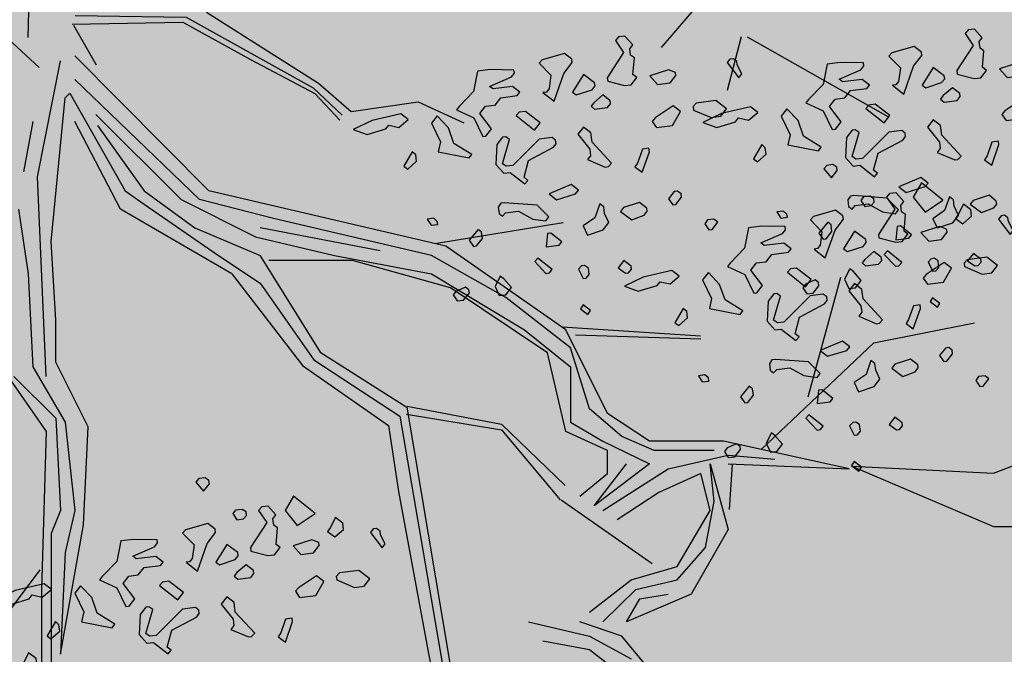
# Model space of a CAD drawing. Units: millimetres. Extents: x 1449 to 1957, y -664 to 1669.
# Drawn here: x 1497 to 1500, y -456 to -453 of the extents above; entities that cross this region are included whole.
import ezdxf

# ---------------------------------------------------------------- set-up
doc = ezdxf.new("R2010")
doc.units = ezdxf.units.MM
doc.layers.add('Alberi', color=96, linetype='Continuous')
doc.layers.add('scale in prospetto', color=108, linetype='Continuous', lineweight=13)

msp = doc.modelspace()

# ---------------------------------------------------------------- hatches: boundary and pattern name
h = msp.add_hatch()
h.set_pattern_fill('AR-SAND', color=112, scale=0.02, style=0)
h.paths.add_polyline_path([(1627.411, -605.2647, 0.395395), (1645.021, -584.9487), (1645.021, -545.7872), (1630.7006, -545.7872, -0.203851), (1592.9313, -581.4411), (1592.9313, -605.2647)])
h.paths.add_polyline_path([(1509.1144, -545.7872), (1494.794, -545.7872), (1494.794, -584.9487, 0.395395), (1512.404, -605.2647), (1547.3487, -605.2647), (1547.3487, -581.6112, -0.205795)])
h.paths.add_polyline_path([(1532.8483, -589.7275), (1532.9533, -589.7546), (1533.1831, -589.2701), (1532.9764, -589.2996)], flags=16)
h.paths.add_polyline_path([(1526.9746, -592.9529), (1527.203, -592.9741), (1527.0593, -592.81)], flags=16)
h.paths.add_polyline_path([(1529.0484, -589.3184), (1529.3118, -589.447), (1529.2222, -589.8649), (1529.2222, -590.4477), (1529.6578, -590.4477), (1529.6031, -590.8787), (1528.3688, -590.6376), (1528.1807, -591.394), (1527.6848, -590.7805), (1527.403, -590.7092), (1527.403, -590.9231), (1527.8386, -591.576), (1527.8386, -591.4224), (1527.3005, -591.4224), (1527.3005, -592.3258), (1526.9354, -591.4224), (1527.403, -591.4224), (1527.403, -590.4318), (1527.4454, -590.4843), (1528.461, -590.2668), (1528.5048, -590.0911), (1528.1717, -589.782), (1528.1717, -589.9511)], flags=16)
h.paths.add_polyline_path([(1526.1035, -595.3065), (1526.4265, -595.4476), (1526.1547, -595.1639)], flags=16)
h.paths.add_polyline_path([(1529.5264, -593.4691), (1529.8082, -593.7306), (1529.8082, -593.3027)], flags=16)
h.paths.add_polyline_path([(1532.9182, -602.5725), (1532.9088, -602.3758), (1532.818, -602.5922)], flags=16)
h.paths.add_polyline_path([(1531.0817, -602.9153), (1531.376, -602.4227), (1530.7698, -602.749)], flags=16)
h.paths.add_polyline_path([(1525.7195, -598.0462), (1525.7035, -598.0188), (1525.7038, -598.0683)], flags=16)
h.paths.add_polyline_path([(1527.6103, -596.0866), (1527.8769, -596.2831), (1528.3364, -596.2065), (1528.1293, -595.959), (1527.5891, -597.0558), (1527.9476, -597.0185), (1527.8857, -597.2699), (1528.4011, -597.4008), (1528.8307, -597.3291), (1528.815, -597.2353), (1528.4438, -597.4117), (1527.2014, -597.096), (1527.5646, -597.0583), (1527.5323, -596.0291), (1527.6103, -596.0866), (1527.8254, -595.7388), (1527.3475, -594.6927), (1527.9938, -594.6487), (1528.0134, -594.766), (1528.1013, -595.2927)], flags=16)
h.paths.add_polyline_path([(1538.4596, -598.1435), (1538.7115, -598.2123), (1539.0745, -597.7632)], flags=16)
h.paths.add_polyline_path([(1536.9092, -595.4824), (1536.9092, -595.0022), (1536.243, -595.1258)], flags=16)
h.paths.add_polyline_path([(1538.9197, -593.9906), (1538.6165, -593.951), (1538.6094, -594.4651), (1538.938, -594.2278)], flags=16)
h.paths.add_polyline_path([(1537.1294, -593.4445), (1536.948, -592.5278), (1536.7687, -592.195), (1535.7783, -592.1942), (1535.8049, -591.8616), (1536.138, -592.1945), (1536.8822, -592.1951), (1537.0688, -593.1382), (1537.5834, -593.8885), (1536.7975, -594.3844), (1536.0085, -593.8674)], flags=16)
h.paths.add_polyline_path([(1494.794, -494.7926), (1508.2228, -494.7926, -0.214923), (1547.3487, -456.8272), (1547.3487, -433.1737), (1512.404, -433.1737, 0.373078), (1494.794, -451.9611)])
h.paths.add_polyline_path([(1530.8016, -442.9432), (1530.7856, -442.9158), (1530.786, -442.9652)], flags=16)
h.paths.add_polyline_path([(1538.0003, -447.4694), (1537.991, -447.2727), (1537.9001, -447.4892)], flags=16)
h.paths.add_polyline_path([(1536.1638, -447.8122), (1536.4581, -447.3197), (1535.8519, -447.6459)], flags=16)
h.paths.add_polyline_path([(1531.2686, -445.3183), (1531.9543, -444.8468), (1531.754, -444.5362), (1531.8225, -444.4365), (1531.7591, -444.544), (1532.3228, -445.4181), (1531.8588, -445.8061), (1532.2408, -445.8401), (1532.5246, -445.5563), (1532.4177, -445.5429), (1532.5223, -446.2079), (1532.9579, -446.1128), (1532.8409, -446.3495), (1532.9797, -446.652), (1533.329, -446.4918), (1533.6858, -446.0405), (1533.6277, -446.9433), (1534.4584, -446.68), (1534.8077, -446.5198), (1534.993, -445.5716), (1534.993, -445.5716), (1534.8077, -446.5198), (1534.4584, -446.68), (1534.0892, -446.797), (1533.0151, -447.4115), (1533.2024, -447.1376), (1532.7529, -446.1576), (1532.5223, -446.2079), (1532.4676, -445.8603), (1531.8588, -445.8061), (1532.0048, -445.684)], flags=16)
h.paths.add_polyline_path([(1530.2376, -440.5601), (1530.3144, -440.4175), (1529.9045, -440.5601)], flags=16)
h.paths.add_polyline_path([(1531.0077, -438.2521), (1530.955, -438.3254), (1531.0001, -438.3254)], flags=16)
h.paths.add_polyline_path([(1532.6467, -441.9553), (1532.6144, -440.926), (1532.6924, -440.9835), (1532.9075, -440.6357), (1532.4297, -439.5897), (1533.076, -439.5457), (1533.0955, -439.663), (1533.1834, -440.1897), (1532.6924, -440.9835), (1532.959, -441.1801), (1533.4185, -441.1034), (1533.2114, -440.856), (1532.6712, -441.9527), (1533.0297, -441.9155), (1532.9678, -442.1668), (1533.4832, -442.2978), (1533.9128, -442.2261), (1533.8972, -442.1323), (1533.5259, -442.3086), (1532.2835, -441.993)], flags=16)
h.paths.add_polyline_path([(1534.4869, -443.3316), (1534.2627, -442.9582), (1534.4462, -442.8481), (1534.3155, -443.046), (1534.6847, -443.6612), (1534.243, -443.9263)], flags=16)
h.paths.add_polyline_path([(1537.9304, -434.6245), (1538.0354, -434.6516), (1538.2652, -434.1671), (1538.0585, -434.1966)], flags=16)
h.paths.add_polyline_path([(1532.0175, -436.3194), (1532.4851, -436.3194), (1532.4851, -435.3288), (1532.5276, -435.3813), (1533.5432, -435.1638), (1533.5869, -434.988), (1533.2538, -434.679), (1533.2538, -434.848), (1534.1305, -434.2153), (1534.3939, -434.3439), (1534.3043, -434.7618), (1534.3043, -435.3446), (1534.7399, -435.3446), (1534.6852, -435.7757), (1533.451, -435.5346), (1533.2628, -436.2909), (1532.767, -435.6775), (1532.4851, -435.6062), (1532.4851, -435.8201), (1532.9207, -436.473), (1532.9207, -436.3194), (1532.3826, -436.3194), (1532.3826, -437.2228)], flags=16)
h.paths.add_polyline_path([(1541.9591, -445.5452), (1541.6677, -445.1395), (1541.8772, -445.6577)], flags=16)
h.paths.add_polyline_path([(1536.2289, -441.5237), (1536.8349, -442.2523), (1537.0506, -442.2398), (1538.083, -441.604), (1538.0285, -441.8783), (1538.2637, -442.2149), (1538.3721, -441.9375), (1538.5717, -441.344), (1538.1375, -440.8431), (1537.7573, -440.6671), (1537.6202, -440.4446), (1537.8354, -440.7033), (1537.8598, -440.7146), (1538.4624, -440.588), (1538.2594, -440.9838), (1538.5486, -441.3173), (1538.589, -441.2923), (1538.1807, -442.5068), (1537.4805, -442.9379), (1537.2423, -442.2287), (1536.1339, -442.2928), (1536.2594, -442.2155)], flags=16)
h.paths.add_polyline_path([(1627.411, -433.1737), (1592.9313, -433.1737), (1592.9313, -456.9973, -0.212972), (1631.5922, -494.7926), (1645.021, -494.7926), (1645.021, -451.9611, 0.373078)])
h.paths.add_polyline_path([(1625.4202, -460.5249), (1625.6721, -460.5936), (1626.0351, -460.1445)], flags=16)
h.paths.add_polyline_path([(1623.8698, -457.8637), (1623.8698, -457.3835), (1623.2036, -457.5071)], flags=16)
h.paths.add_polyline_path([(1625.57, -456.8464), (1625.8986, -456.6091), (1625.8804, -456.3719), (1625.5771, -456.3323)], flags=16)
h.paths.add_polyline_path([(1622.9605, -453.0836), (1623.1911, -452.8696), (1622.6132, -452.8249)], flags=16)
h.paths.add_polyline_path([(1623.7582, -456.7657), (1622.9691, -456.2487), (1624.09, -455.8259), (1623.9087, -454.9091), (1623.7293, -454.5763), (1622.739, -454.5755), (1622.7655, -454.2429), (1623.0986, -454.5758), (1623.8429, -454.5764), (1624.0294, -455.5195), (1624.544, -456.2698)], flags=16)
h.paths.add_polyline_path([(1621.4793, -455.0036), (1621.5688, -455.0402), (1621.4999, -454.7009)], flags=16)
h.paths.add_polyline_path([(1620.6566, -461.311), (1620.716, -461.3361), (1620.6566, -461.2397)], flags=16)
h.paths.add_polyline_path([(1616.487, -455.8504), (1616.7689, -456.1119), (1616.7689, -455.684)], flags=16)
h.paths.add_polyline_path([(1613.9353, -455.3342), (1614.1636, -455.3554), (1614.02, -455.1914)], flags=16)
h.paths.add_polyline_path([(1620.0908, -452.7032), (1619.2196, -452.7032), (1618.989, -453.1311), (1619.4246, -453.4164), (1619.9883, -453.464), (1618.6776, -454.5064), (1618.3228, -454.1772), (1619.0915, -454.1772), (1619.7665, -453.6404), (1618.989, -453.1311), (1619.2196, -452.7032), (1619.631, -452.7032), (1619.937, -451.6809), (1619.6039, -451.7285), (1618.8865, -451.99), (1618.9378, -451.6096), (1618.5022, -451.4907), (1617.2256, -451.8855), (1616.8927, -451.7667), (1616.7027, -452.0383), (1616.2724, -451.8283), (1616.1828, -452.2462), (1616.1828, -452.829), (1616.6184, -452.829), (1616.5638, -453.26), (1615.3295, -453.0189), (1615.1414, -453.7753), (1614.6455, -453.1618), (1614.3637, -453.0905), (1614.3637, -453.3045), (1614.7992, -453.9573), (1614.7992, -453.8037), (1614.2612, -453.8037), (1614.2612, -454.7071), (1613.896, -453.8037), (1614.3637, -453.8037), (1614.3637, -452.8131), (1614.4061, -452.8656), (1615.4217, -452.6481), (1615.4654, -452.4724), (1615.1323, -452.1633), (1615.1323, -452.3324), (1616.2392, -451.5335), (1616.7342, -451.7102), (1618.1178, -451.0866), (1617.9622, -451.3434), (1619.4525, -451.7501), (1620.5071, -451.5995)], flags=16)
h.paths.add_polyline_path([(1616.3369, -464.1643), (1616.2309, -464.1979), (1616.238, -464.2097)], flags=16)
h.paths.add_polyline_path([(1619.8789, -464.9538), (1619.8695, -464.7571), (1619.7786, -464.9735)], flags=16)
h.paths.add_polyline_path([(1612.4326, -443.6045), (1612.6845, -443.6733), (1613.0475, -443.2241)], flags=16)
h.paths.add_polyline_path([(1610.8822, -440.9434), (1610.8822, -440.4632), (1610.216, -440.5868)], flags=16)
h.paths.add_polyline_path([(1603.3493, -447.244), (1603.2433, -447.2776), (1603.2504, -447.2894)], flags=16)
h.paths.add_polyline_path([(1606.8912, -448.0335), (1606.8819, -447.8368), (1606.791, -448.0532)], flags=16)
h.paths.add_polyline_path([(1609.7152, -447.0665), (1609.2506, -447.2294), (1609.1456, -447.9411), (1608.9727, -447.7925), (1608.3925, -447.9906), (1607.926, -447.7632), (1608.6871, -446.9937), (1608.6216, -447.098), (1608.6602, -447.4364), (1610.1322, -446.9203), (1610.2604, -446.5492), (1610.3938, -446.6115), (1610.4618, -446.6428), (1610.7681, -446.2217), (1611.0476, -446.9125), (1610.2601, -446.5499), (1610.0585, -447.1338)], flags=16)
h.paths.add_polyline_path([(1612.5824, -439.926), (1612.911, -439.6888), (1612.8928, -439.4515), (1612.5895, -439.412)], flags=16)
h.paths.add_polyline_path([(1607.669, -444.3907), (1607.7283, -444.4157), (1607.669, -444.3194)], flags=16)
h.paths.add_polyline_path([(1609.9728, -436.1633), (1610.2034, -435.9493), (1609.6255, -435.9046)], flags=16)
h.paths.add_polyline_path([(1610.7706, -439.8454), (1609.9815, -439.3284), (1611.1024, -438.9055), (1610.9211, -437.9888), (1610.7417, -437.6559), (1609.7514, -437.6552), (1609.7779, -437.3226), (1610.111, -437.6555), (1610.8552, -437.656), (1611.0418, -438.5992), (1611.5564, -439.3495)], flags=16)
h.paths.add_polyline_path([(1608.4917, -438.0833), (1608.5812, -438.1199), (1608.5123, -437.7806)], flags=16)
h.paths.add_polyline_path([(1606.3714, -443.502), (1606.1332, -442.7927), (1605.0248, -442.8568), (1605.1503, -442.7795), (1605.1198, -442.0877), (1605.7258, -442.8163), (1605.9415, -442.8038), (1606.9739, -442.168), (1606.9194, -442.4423), (1607.1546, -442.7789), (1607.263, -442.5015), (1607.4626, -441.908), (1607.0284, -441.4071), (1606.6482, -441.2311), (1606.5112, -441.0086), (1606.7263, -441.2673), (1606.7507, -441.2786), (1607.3533, -441.152), (1607.1503, -441.5478), (1607.4395, -441.8813), (1607.48, -441.8564), (1607.0716, -443.0708)], flags=16)
h.paths.add_polyline_path([(1602.214, -442.8211), (1602.1659, -442.8965), (1602.3741, -442.8618)], flags=16)
h.paths.add_polyline_path([(1581.2367, -519.2192, 1), (1558.5783, -519.2192, 1)])

# ---------------------------------------------------------------- linework, layer by layer
at = {"layer": 'Alberi', "color": 44, "linetype": 'ByBlock'}
for p, q in [((1497.2753, -453.5059), (1497.2909, -452.9568)), ((1499.3523, -453.5387), (1499.614, -453.2345)), ((1499.614, -453.5039), (1499.5682, -453.6806)), ((1499.6337, -453.5039), (1500.0949, -453.7657)), ((1497.8682, -454.0096), (1497.4281, -453.5667)), ((1497.3064, -453.963), (1497.3815, -453.5822)), ((1497.8371, -454.0381), (1497.4281, -453.6444)), ((1497.3504, -454.1753), (1497.397, -453.704)), ((1497.397, -453.704), (1497.4126, -453.6884)), ((1497.4126, -453.6884), (1497.5938, -454.0096)), ((1497.4974, -453.7591), (1497.7776, -454.0381)), ((1497.2909, -453.7817), (1497.2598, -453.9474)), ((1497.5782, -454.0691), (1497.4281, -453.7817)), ((1497.5032, -453.7946), (1497.6559, -454.0096)), ((1497.3349, -454.6182), (1497.3064, -453.963)), ((1497.5938, -454.0096), (1497.6559, -454.0536)), ((1497.6559, -454.0096), (1497.8216, -454.1313)), ((1498.6449, -454.1909), (1497.8682, -454.0096)), ((1497.6559, -454.0536), (1497.8993, -454.222)), ((1497.7776, -454.0381), (1498.021, -454.1598)), ((1498.0805, -454.1002), (1497.8371, -454.0381)), ((1497.2443, -454.0691), (1497.2753, -454.2815)), ((1497.9433, -454.2815), (1497.5782, -454.0691)), ((1498.5983, -454.222), (1498.0805, -454.1002)), ((1498.6159, -454.1814), (1499.0296, -454.1133)), ((1497.8216, -454.1313), (1498.0365, -454.222)), ((1498.43, -454.2064), (1498.0365, -454.1313)), ((1497.366, -454.4343), (1497.3504, -454.1753)), ((1498.021, -454.1598), (1498.2799, -454.222)), ((1499.0384, -454.4654), (1498.6449, -454.1909)), ((1497.8993, -454.222), (1498.0365, -454.3126)), ((1498.3394, -454.2375), (1498.065, -454.2375)), ((1498.2799, -454.222), (1498.5983, -454.2815)), ((1498.6604, -454.3281), (1498.3394, -454.2375)), ((1498.8417, -454.3592), (1498.5983, -454.222)), ((1497.2753, -454.2815), (1497.2909, -454.5871)), ((1498.5983, -454.2815), (1498.9038, -454.4654)), ((1499.8332, -454.685), (1499.9412, -454.2924)), ((1498.9789, -454.5405), (1498.6604, -454.3281)), ((1499.054, -454.525), (1498.8417, -454.3592)), ((1497.366, -454.5716), (1497.366, -454.4343)), ((1498.9038, -454.4654), (1499.054, -454.5871)), ((1499.1756, -454.74), (1499.0384, -454.4654)), ((1499.0384, -454.7995), (1498.9789, -454.5405)), ((1499.1161, -454.7244), (1499.054, -454.525)), ((1497.4721, -454.784), (1497.366, -454.5716)), ((1497.1977, -454.6027), (1497.3349, -454.7995)), ((1497.2909, -454.5871), (1497.397, -454.7684)), ((1499.054, -454.5871), (1499.054, -454.7684)), ((1497.2287, -454.6182), (1497.366, -454.7555)), ((1497.366, -454.7555), (1497.3815, -455.0585)), ((1497.397, -454.7684), (1497.4281, -455.0585)), ((1499.054, -454.7684), (1499.1601, -454.8306)), ((1497.3349, -454.7995), (1497.3194, -455.3175)), ((1497.4566, -455.1052), (1497.4721, -454.784)), ((1499.1756, -454.8617), (1499.0384, -454.7995)), ((1499.085, -455.0119), (1499.1756, -454.9368)), ((1497.3815, -455.0585), (1497.3504, -455.1336)), ((1497.4281, -455.0585), (1497.397, -455.1958)), ((1497.3815, -455.5299), (1497.4566, -455.1052)), ((1497.3504, -455.1336), (1497.3504, -455.3331)), ((1497.397, -455.1958), (1497.3815, -455.5299)), ((1497.3138, -455.2528), (1496.9454, -455.7461)), ((1497.3194, -455.3175), (1497.3194, -455.6516)), ((1497.3504, -455.3331), (1497.3504, -455.5921)), ((1498.9167, -455.4237), (1499.1161, -455.4703)), ((1499.2222, -455.4703), (1499.085, -455.4237)), ((1498.9633, -455.4859), (1499.1161, -455.5144))]:
    msp.add_line(p, q, dxfattribs=at)
at = {"layer": 'Alberi', "color": 104, "linetype": 'ByBlock'}
for p, q in [((1500.0491, -454.5083), (1500.3795, -454.4429)), ((1499.6795, -454.8584), (1500.0491, -454.5083)), ((1500.4419, -454.9354), (1501.0822, -454.6916)), ((1499.2222, -454.8151), (1499.1161, -454.7244)), ((1499.3129, -454.8306), (1499.1756, -454.74)), ((1499.1601, -454.8306), (1499.3129, -454.9057)), ((1499.3284, -454.8617), (1499.2222, -454.8151)), ((1499.5562, -454.8306), (1499.3129, -454.8306)), ((1499.9679, -454.9213), (1499.5562, -454.8306)), ((1499.1756, -454.9368), (1499.1756, -454.8617)), ((1499.5251, -454.8617), (1499.3284, -454.8617)), ((1499.375, -454.9213), (1499.5717, -454.8772)), ((1499.5717, -454.8772), (1499.7245, -454.8902)), ((1499.3129, -454.9057), (1499.1316, -455.043)), ((1499.1316, -455.043), (1499.2378, -454.9057)), ((1499.1601, -455.0585), (1499.375, -454.9213)), ((1499.5251, -455.0275), (1499.5122, -454.9057)), ((1499.5122, -454.9057), (1499.5717, -455.1207)), ((1499.5717, -454.9057), (1499.9679, -454.9213)), ((1499.5846, -454.9074), (1499.5748, -455.0547)), ((1499.9772, -454.9127), (1500.4419, -455.1111)), ((1499.9772, -454.9127), (1500.4419, -454.9354)), ((1499.4811, -454.9368), (1499.3439, -454.999)), ((1499.5122, -455.0585), (1499.4811, -454.9368)), ((1499.3439, -454.999), (1499.2067, -455.0896)), ((1499.4967, -455.1803), (1499.5251, -455.0275)), ((1499.4035, -455.2424), (1499.5122, -455.0585)), ((1499.5717, -455.1207), (1499.4501, -455.3331)), ((1500.4419, -455.1111), (1500.5666, -455.1111)), ((1499.4035, -455.2865), (1499.4967, -455.1803)), ((1499.2533, -455.2865), (1499.4035, -455.2424)), ((1499.1161, -455.3926), (1499.2533, -455.2865)), ((1499.1601, -455.4237), (1499.2688, -455.3175)), ((1499.2688, -455.3175), (1499.4035, -455.2865)), ((1499.4501, -455.3331), (1499.2378, -455.4237)), ((1499.2378, -455.4237), (1499.2818, -455.3486)), ((1499.2818, -455.3486), (1499.375, -455.3331)), ((1499.1161, -455.4703), (1499.2533, -455.5455)), ((1499.3595, -455.6361), (1499.2222, -455.4703)), ((1499.1161, -455.5144), (1499.3129, -455.6672))]:
    msp.add_line(p, q, dxfattribs=at)
at = {"layer": 'Alberi', "color": 44}
for points in [[(1499.0313, -453.385), (1498.8868, -453.3099), (1498.6179, -453.2666), (1498.4444, -453.3359), (1498.2333, -453.3446), (1497.9123, -453.411), (1497.8603, -453.4226), (1498.2275, -453.6565), (1498.3345, -453.749), (1498.5542, -453.7172), (1498.7046, -453.7865)], [(1497.4295, -453.4341), (1497.7938, -453.4399), (1498.2102, -453.671), (1498.3056, -453.7605)], [(1497.4201, -453.462), (1497.7828, -453.4561), (1498.0051, -453.5788), (1498.2157, -453.6899), (1498.2976, -453.7776)], [(1497.4237, -453.4659), (1497.4989, -453.5959)], [(1497.2094, -453.5109), (1497.3114, -453.6041)], [(1498.036, -454.2226), (1498.2333, -454.5388), (1498.5169, -454.7194), (1498.6813, -455.6967), (1498.8583, -455.9819), (1498.9035, -456.2652)], [(1498.0365, -454.3126), (1498.2128, -454.564), (1498.4946, -454.7487), (1498.661, -455.718), (1498.8504, -455.9996), (1498.8829, -456.2557)], [(1499.0269, -454.4557), (1499.4801, -454.4849)], [(1499.0707, -454.4815), (1499.4821, -454.4955)], [(1498.5188, -454.7162), (1498.8281, -454.7754), (1499.0368, -454.9762)], [(1498.5164, -454.7421), (1498.8279, -454.7939), (1499.0208, -455.0236)], [(1499.0234, -455.023), (1499.3224, -455.2321)]]:
    msp.add_lwpolyline(points, dxfattribs=at)
at = {"layer": 'Alberi', "color": 104}
for points in [[(1499.2717, -453.6373), (1499.2589, -453.6274), (1499.2636, -453.5732), (1499.251, -453.5645), (1499.2483, -453.5432), (1499.2582, -453.5304), (1499.2328, -453.5017), (1499.2114, -453.5044), (1499.2014, -453.5159), (1499.2282, -453.5559), (1499.1747, -453.638), (1499.1761, -453.6493), (1499.2316, -453.664), (1499.253, -453.6613), (1499.2717, -453.6373)], [(1500.4183, -453.6139), (1500.4055, -453.604), (1500.4102, -453.5498), (1500.3976, -453.5412), (1500.3949, -453.5198), (1500.4048, -453.5071), (1500.3794, -453.4783), (1500.3581, -453.481), (1500.348, -453.4925), (1500.3748, -453.5326), (1500.3213, -453.6147), (1500.3227, -453.626), (1500.3782, -453.6407), (1500.3996, -453.638), (1500.4183, -453.6139)], [(1500.2065, -453.5653), (1500.2051, -453.554), (1500.181, -453.5353), (1500.1083, -453.556), (1500.0982, -453.5675), (1500.1363, -453.6061), (1500.1304, -453.6503), (1500.1216, -453.6616), (1500.1103, -453.663), (1500.1471, -453.6916), (1500.1791, -453.6007), (1500.2065, -453.5653)], [(1499.0599, -453.5887), (1499.0585, -453.5774), (1499.0344, -453.5587), (1498.9617, -453.5794), (1498.9516, -453.5909), (1498.9897, -453.6295), (1498.9838, -453.6736), (1498.975, -453.685), (1498.9637, -453.6864), (1499.0005, -453.715), (1499.0324, -453.6241), (1499.0599, -453.5887)], [(1499.601, -453.5957), (1499.5996, -453.5844), (1499.5883, -453.5756), (1499.5769, -453.577), (1499.5682, -453.5883), (1499.6064, -453.6384), (1499.6163, -453.6257), (1499.601, -453.5957)], [(1499.9415, -453.7827), (1499.9033, -453.7326), (1499.9219, -453.7085), (1499.9534, -453.7046), (1499.972, -453.6805), (1500.0261, -453.6737), (1500.0349, -453.6623), (1500.0108, -453.6437), (1499.9467, -453.6518), (1499.9354, -453.643), (1500.0068, -453.6122), (1500.0167, -453.5995), (1500.0154, -453.5895), (1499.9386, -453.5877), (1499.8958, -453.5931), (1499.8826, -453.6599), (1499.8352, -453.7093), (1499.8264, -453.7206), (1499.8833, -453.7466), (1499.9128, -453.808), (1499.9228, -453.8068), (1499.9415, -453.7827)], [(1500.2813, -453.6414), (1500.28, -453.6314), (1500.2433, -453.6041), (1500.2073, -453.6623), (1500.2199, -453.6709), (1500.2714, -453.6542), (1500.2813, -453.6414)], [(1500.5465, -453.6079), (1500.5452, -453.5979), (1500.5224, -453.5893), (1500.461, -453.6085), (1500.4864, -453.6372), (1500.5278, -453.632), (1500.5465, -453.6079)], [(1498.7949, -453.8061), (1498.7566, -453.756), (1498.7753, -453.7319), (1498.8067, -453.7279), (1498.8254, -453.7039), (1498.8795, -453.697), (1498.8882, -453.6857), (1498.8642, -453.667), (1498.8001, -453.6751), (1498.7887, -453.6664), (1498.8602, -453.6356), (1498.8701, -453.6229), (1498.8688, -453.6128), (1498.792, -453.611), (1498.7492, -453.6164), (1498.7359, -453.6832), (1498.6886, -453.7327), (1498.6798, -453.744), (1498.7367, -453.77), (1498.7662, -453.8314), (1498.7762, -453.8301), (1498.7949, -453.8061)], [(1499.1346, -453.6648), (1499.1334, -453.6547), (1499.0967, -453.6274), (1499.0606, -453.6856), (1499.0732, -453.6943), (1499.1248, -453.6775), (1499.1346, -453.6648)], [(1499.3999, -453.6313), (1499.3986, -453.6212), (1499.3758, -453.6126), (1499.3144, -453.6319), (1499.3397, -453.6606), (1499.3812, -453.6554), (1499.3999, -453.6313)], [(1500.3321, -453.7001), (1500.3308, -453.6901), (1500.3068, -453.6714), (1500.2768, -453.6969), (1500.268, -453.7082), (1500.2795, -453.7183), (1500.3222, -453.7129), (1500.3321, -453.7001)], [(1499.1855, -453.7235), (1499.1842, -453.7135), (1499.1601, -453.6948), (1499.1302, -453.7203), (1499.1214, -453.7316), (1499.1329, -453.7417), (1499.1756, -453.7363), (1499.1855, -453.7235)], [(1499.4148, -453.7495), (1499.3907, -453.7308), (1499.3319, -453.7702), (1499.3218, -453.7816), (1499.3358, -453.8016), (1499.3886, -453.7949), (1499.4148, -453.7495)], [(1499.5657, -453.7406), (1499.5303, -453.7132), (1499.4662, -453.7213), (1499.4561, -453.7327), (1499.4576, -453.7441), (1499.5156, -453.7687), (1499.547, -453.7647), (1499.5657, -453.7406)], [(1499.6053, -453.7703), (1499.6382, -453.7776), (1499.6682, -453.7521), (1499.6441, -453.7334), (1499.5498, -453.7556), (1499.4884, -453.785), (1499.5339, -453.801), (1499.5954, -453.783), (1499.6053, -453.7703)], [(1500.053, -453.7252), (1500.0329, -453.7277), (1500.0229, -453.7392), (1500.0825, -453.7866), (1500.1012, -453.7625), (1500.053, -453.7252)], [(1500.5614, -453.7261), (1500.5374, -453.7074), (1500.4785, -453.7468), (1500.4684, -453.7583), (1500.4825, -453.7782), (1500.5353, -453.7715), (1500.5614, -453.7261)], [(1498.4587, -453.7936), (1498.4916, -453.801), (1498.5215, -453.7755), (1498.4975, -453.7568), (1498.4032, -453.7789), (1498.3418, -453.8084), (1498.3872, -453.8244), (1498.4488, -453.8064), (1498.4587, -453.7936)], [(1498.6719, -453.8535), (1498.6539, -453.8022), (1498.6171, -453.7634), (1498.5984, -453.7875), (1498.6279, -453.8489), (1498.6205, -453.8817), (1498.7213, -453.9009), (1498.7301, -453.8896), (1498.6719, -453.8535)], [(1498.9064, -453.7486), (1498.8863, -453.7511), (1498.8762, -453.7626), (1498.9359, -453.81), (1498.9545, -453.7859), (1498.9064, -453.7486)], [(1499.8185, -453.8302), (1499.8005, -453.7788), (1499.7637, -453.74), (1499.745, -453.7641), (1499.7745, -453.8255), (1499.7672, -453.8584), (1499.8679, -453.8776), (1499.8767, -453.8662), (1499.8185, -453.8302)], [(1499.1884, -453.9185), (1499.1248, -453.8499), (1499.1209, -453.8185), (1499.0968, -453.7999), (1499.0781, -453.8239), (1499.1175, -453.8726), (1499.1202, -453.894), (1499.1103, -453.9067), (1499.1683, -453.9313), (1499.1784, -453.93), (1499.1884, -453.9185)], [(1500.335, -453.8952), (1500.2715, -453.8266), (1500.2675, -453.7952), (1500.2434, -453.7765), (1500.2247, -453.8006), (1500.2641, -453.8492), (1500.2668, -453.8706), (1500.2569, -453.8833), (1500.3149, -453.9079), (1500.325, -453.9067), (1500.335, -453.8952)], [(1498.9018, -453.965), (1498.9165, -453.9095), (1498.9979, -453.866), (1499.0066, -453.8547), (1499.0052, -453.8433), (1498.9939, -453.8346), (1498.9512, -453.84), (1498.865, -453.9262), (1498.8436, -453.9289), (1498.831, -453.9203), (1498.8542, -453.8407), (1498.8416, -453.8321), (1498.8315, -453.8334), (1498.8129, -453.8574), (1498.8097, -453.923), (1498.835, -453.9517), (1498.8564, -453.949), (1498.9045, -453.9863), (1498.9146, -453.9749), (1498.9018, -453.965)], [(1500.0484, -453.9416), (1500.0631, -453.8861), (1500.1445, -453.8426), (1500.1533, -453.8313), (1500.1518, -453.82), (1500.1405, -453.8112), (1500.0978, -453.8166), (1500.0116, -453.9028), (1499.9902, -453.9055), (1499.9777, -453.8969), (1500.0008, -453.8174), (1499.9882, -453.8087), (1499.9782, -453.81), (1499.9595, -453.8341), (1499.9563, -453.8996), (1499.9816, -453.9283), (1500.003, -453.9256), (1500.0511, -453.963), (1500.0612, -453.9515), (1500.0484, -453.9416)], [(1499.693, -453.8677), (1499.6815, -453.8577), (1499.6542, -453.9046), (1499.667, -453.9144), (1499.6957, -453.8891), (1499.693, -453.8677)], [(1500.4579, -453.8465), (1500.4365, -453.8492), (1500.4205, -453.8946), (1500.4119, -453.9072), (1500.4358, -453.9246), (1500.4593, -453.8578), (1500.4579, -453.8465)], [(1498.5464, -453.8911), (1498.5349, -453.8811), (1498.5076, -453.9279), (1498.5203, -453.9378), (1498.5491, -453.9125), (1498.5464, -453.8911)], [(1499.3112, -453.8698), (1499.2899, -453.8725), (1499.2739, -453.918), (1499.2653, -453.9305), (1499.2892, -453.948), (1499.3127, -453.8811), (1499.3112, -453.8698)], [(1499.9275, -453.9317), (1499.9149, -453.9231), (1499.8948, -453.9257), (1499.8848, -453.9371), (1499.9103, -453.9671), (1499.9289, -453.9431), (1499.9275, -453.9317)], [(1499.0809, -454.0075), (1499.0568, -453.9888), (1498.9841, -454.0197), (1499.0081, -454.0384), (1499.0708, -454.019), (1499.0809, -454.0075)], [(1500.2275, -453.9841), (1500.2034, -453.9654), (1500.1307, -453.9963), (1500.1548, -454.015), (1500.2175, -453.9956), (1500.2275, -453.9841)], [(1500.2048, -453.9836), (1500.1775, -454.0304), (1500.2169, -454.0791), (1500.2758, -454.0397), (1500.2048, -453.9836)], [(1499.4183, -454.03), (1499.4169, -454.0187), (1499.4056, -454.0099), (1499.3943, -454.0113), (1499.3756, -454.0354), (1499.3896, -454.0553), (1499.3997, -454.0541), (1499.4183, -454.03)], [(1500.0919, -454.0332), (1499.9836, -454.0251), (1499.9723, -454.0266), (1499.9637, -454.0392), (1499.9664, -454.0605), (1499.9777, -454.0693), (1499.9878, -454.0578), (1500.0305, -454.0524), (1500.0772, -454.0785), (1500.1201, -454.0845), (1500.13, -454.0718), (1500.0919, -454.0332)], [(1500.0506, -454.0465), (1500.0491, -454.0352), (1500.0365, -454.0265), (1500.0152, -454.0292), (1500.0064, -454.0406), (1500.0191, -454.0607), (1500.0405, -454.058), (1500.0506, -454.0465)], [(1500.1609, -454.1513), (1500.1481, -454.1414), (1500.1528, -454.0872), (1500.1402, -454.0786), (1500.1375, -454.0572), (1500.1474, -454.0445), (1500.122, -454.0157), (1500.1007, -454.0184), (1500.0906, -454.0299), (1500.1174, -454.07), (1500.0639, -454.1521), (1500.0653, -454.1634), (1500.1208, -454.1781), (1500.1422, -454.1754), (1500.1609, -454.1513)], [(1500.452, -454.0528), (1500.4507, -454.0428), (1500.4267, -454.0241), (1500.3751, -454.0408), (1500.3653, -454.0536), (1500.4019, -454.0809), (1500.4421, -454.0656), (1500.452, -454.0528)], [(1498.9453, -454.0565), (1498.837, -454.0485), (1498.8257, -454.0499), (1498.8171, -454.0625), (1498.8198, -454.0839), (1498.8311, -454.0927), (1498.8411, -454.0812), (1498.8839, -454.0758), (1498.9306, -454.1018), (1498.9735, -454.1079), (1498.9834, -454.0952), (1498.9453, -454.0565)], [(1499.1799, -454.1138), (1499.1658, -454.0836), (1499.1631, -454.0622), (1499.1504, -454.0523), (1499.1344, -454.0978), (1499.0956, -454.1244), (1499.1097, -454.1545), (1499.1612, -454.1378), (1499.1799, -454.1138)], [(1499.3054, -454.0762), (1499.3041, -454.0661), (1499.2801, -454.0475), (1499.2285, -454.0642), (1499.2186, -454.0769), (1499.2553, -454.1042), (1499.2955, -454.0889), (1499.3054, -454.0762)], [(1500.3265, -454.0904), (1500.3125, -454.0602), (1500.3098, -454.0389), (1500.297, -454.029), (1500.2811, -454.0744), (1500.2423, -454.101), (1500.2563, -454.1312), (1500.3078, -454.1145), (1500.3265, -454.0904)], [(1500.3666, -454.0717), (1500.3426, -454.053), (1500.3252, -454.0871), (1500.3165, -454.0997), (1500.3405, -454.1171), (1500.3693, -454.093), (1500.3666, -454.0717)], [(1499.764, -454.0861), (1499.7525, -454.0761), (1499.7312, -454.0788), (1499.7439, -454.0989), (1499.7653, -454.0962), (1499.764, -454.0861)], [(1499.9491, -454.1027), (1499.9477, -454.0914), (1499.9236, -454.0727), (1499.8509, -454.0934), (1499.8408, -454.1049), (1499.8789, -454.1435), (1499.873, -454.1877), (1499.8642, -454.199), (1499.8529, -454.2004), (1499.8897, -454.229), (1499.9217, -454.1381), (1499.9491, -454.1027)], [(1500.4902, -454.1097), (1500.4888, -454.0984), (1500.4775, -454.0896), (1500.4662, -454.091), (1500.4574, -454.1024), (1500.4956, -454.1524), (1500.5055, -454.1397), (1500.4902, -454.1097)], [(1498.6174, -454.1095), (1498.6059, -454.0994), (1498.5845, -454.1021), (1498.5973, -454.1222), (1498.6187, -454.1195), (1498.6174, -454.1095)], [(1499.5373, -454.112), (1499.5245, -454.1021), (1499.5031, -454.1048), (1499.4945, -454.1174), (1499.5073, -454.1375), (1499.5186, -454.1361), (1499.5373, -454.112)], [(1499.9117, -454.1428), (1499.909, -454.1214), (1499.8976, -454.1126), (1499.8689, -454.1482), (1499.8829, -454.1681), (1499.893, -454.1669), (1499.9117, -454.1428)], [(1498.765, -454.1662), (1498.7623, -454.1448), (1498.751, -454.136), (1498.7223, -454.1716), (1498.7363, -454.1915), (1498.7464, -454.1902), (1498.765, -454.1662)], [(1499.0256, -454.1767), (1498.9901, -454.1479), (1498.9787, -454.1494), (1498.9741, -454.1934), (1499.0168, -454.188), (1499.0256, -454.1767)], [(1499.6841, -454.3201), (1499.6458, -454.27), (1499.6645, -454.2459), (1499.6959, -454.242), (1499.7146, -454.2179), (1499.7687, -454.2111), (1499.7775, -454.1997), (1499.7534, -454.1811), (1499.6893, -454.1892), (1499.678, -454.1804), (1499.7494, -454.1497), (1499.7593, -454.1369), (1499.758, -454.1269), (1499.6812, -454.1251), (1499.6384, -454.1305), (1499.6252, -454.1973), (1499.5778, -454.2467), (1499.569, -454.258), (1499.6259, -454.284), (1499.6554, -454.3454), (1499.6654, -454.3442), (1499.6841, -454.3201)], [(1500.0239, -454.1788), (1500.0226, -454.1688), (1499.9859, -454.1415), (1499.9499, -454.1997), (1499.9624, -454.2083), (1500.014, -454.1916), (1500.0239, -454.1788)], [(1500.1722, -454.1533), (1500.1367, -454.1246), (1500.1254, -454.126), (1500.1207, -454.17), (1500.1635, -454.1646), (1500.1722, -454.1533)], [(1500.2891, -454.1453), (1500.2878, -454.1353), (1500.265, -454.1267), (1500.2036, -454.1459), (1500.229, -454.1746), (1500.2704, -454.1694), (1500.2891, -454.1453)], [(1500.0747, -454.2375), (1500.0734, -454.2275), (1500.0494, -454.2088), (1500.0194, -454.2343), (1500.0106, -454.2456), (1500.0221, -454.2557), (1500.0648, -454.2503), (1500.0747, -454.2375)], [(1500.1403, -454.2442), (1500.0934, -454.2067), (1500.0834, -454.2182), (1500.1202, -454.2569), (1500.1315, -454.2555), (1500.1403, -454.2442)], [(1500.4007, -454.2432), (1500.3994, -454.2332), (1500.3754, -454.2145), (1500.3567, -454.2386), (1500.3806, -454.256), (1500.3907, -454.2547), (1500.4007, -454.2432)], [(1498.9937, -454.2675), (1498.9468, -454.23), (1498.9368, -454.2415), (1498.9736, -454.2803), (1498.9849, -454.2789), (1498.9937, -454.2675)], [(1499.2541, -454.2666), (1499.2528, -454.2565), (1499.2288, -454.2378), (1499.2101, -454.2619), (1499.234, -454.2793), (1499.244, -454.2781), (1499.2541, -454.2666)], [(1500.304, -454.2635), (1500.28, -454.2448), (1500.2211, -454.2842), (1500.211, -454.2957), (1500.2251, -454.3156), (1500.2778, -454.3089), (1500.304, -454.2635)], [(1500.2624, -454.2607), (1500.2597, -454.2393), (1500.2472, -454.2307), (1500.2371, -454.232), (1500.2271, -454.2434), (1500.2423, -454.2734), (1500.2524, -454.2722), (1500.2624, -454.2607)], [(1500.4549, -454.2546), (1500.4195, -454.2272), (1500.3554, -454.2353), (1500.3453, -454.2468), (1500.3468, -454.2581), (1500.4048, -454.2827), (1500.4362, -454.2787), (1500.4549, -454.2546)], [(1499.1158, -454.284), (1499.1131, -454.2627), (1499.1005, -454.254), (1499.0905, -454.2553), (1499.0804, -454.2668), (1499.0957, -454.2968), (1499.1058, -454.2955), (1499.1158, -454.284)], [(1499.3479, -454.3077), (1499.3808, -454.315), (1499.4108, -454.2895), (1499.3867, -454.2708), (1499.2924, -454.293), (1499.231, -454.3224), (1499.2765, -454.3384), (1499.338, -454.3204), (1499.3479, -454.3077)], [(1499.5611, -454.3676), (1499.5431, -454.3162), (1499.5063, -454.2774), (1499.4876, -454.3015), (1499.5171, -454.3629), (1499.5098, -454.3958), (1499.6105, -454.415), (1499.6193, -454.4036), (1499.5611, -454.3676)], [(1499.7956, -454.2626), (1499.7755, -454.2651), (1499.7655, -454.2766), (1499.8251, -454.324), (1499.8438, -454.2999), (1499.7956, -454.2626)], [(1500.0776, -454.4326), (1500.014, -454.364), (1500.0101, -454.3326), (1499.986, -454.3139), (1499.9673, -454.338), (1500.0067, -454.3866), (1500.0094, -454.408), (1499.9995, -454.4207), (1500.0575, -454.4453), (1500.0676, -454.4441), (1500.0776, -454.4326)], [(1499.791, -454.479), (1499.8057, -454.4235), (1499.8871, -454.38), (1499.8959, -454.3687), (1499.8944, -454.3574), (1499.8831, -454.3486), (1499.8404, -454.354), (1499.7542, -454.4402), (1499.7328, -454.4429), (1499.7202, -454.4343), (1499.7434, -454.3548), (1499.7308, -454.3461), (1499.7208, -454.3474), (1499.7021, -454.3715), (1499.6989, -454.437), (1499.7242, -454.4657), (1499.7456, -454.463), (1499.7937, -454.5004), (1499.8038, -454.4889), (1499.791, -454.479)], [(1499.4356, -454.4051), (1499.4241, -454.3951), (1499.3968, -454.442), (1499.4096, -454.4518), (1499.4383, -454.4265), (1499.4356, -454.4051)], [(1500.2005, -454.3839), (1500.1791, -454.3866), (1500.1631, -454.432), (1500.1545, -454.4446), (1500.1784, -454.462), (1500.2019, -454.3952), (1500.2005, -454.3839)], [(1499.9701, -454.5215), (1499.946, -454.5028), (1499.8733, -454.5337), (1499.8974, -454.5524), (1499.96, -454.533), (1499.9701, -454.5215)], [(1500.3075, -454.544), (1500.3061, -454.5327), (1500.2948, -454.5239), (1500.2835, -454.5254), (1500.2648, -454.5494), (1500.2788, -454.5694), (1500.2889, -454.5681), (1500.3075, -454.544)], [(1499.8345, -454.5706), (1499.7262, -454.5625), (1499.7149, -454.564), (1499.7063, -454.5766), (1499.709, -454.5979), (1499.7203, -454.6067), (1499.7304, -454.5952), (1499.7731, -454.5898), (1499.8198, -454.6159), (1499.8627, -454.6219), (1499.8726, -454.6092), (1499.8345, -454.5706)], [(1500.0691, -454.6278), (1500.0551, -454.5976), (1500.0524, -454.5763), (1500.0396, -454.5664), (1500.0236, -454.6118), (1499.9849, -454.6384), (1499.9989, -454.6686), (1500.0504, -454.6519), (1500.0691, -454.6278)], [(1500.1946, -454.5902), (1500.1933, -454.5802), (1500.1693, -454.5615), (1500.1177, -454.5782), (1500.1079, -454.591), (1500.1445, -454.6183), (1500.1847, -454.603), (1500.1946, -454.5902)], [(1499.5066, -454.6235), (1499.4951, -454.6135), (1499.4737, -454.6162), (1499.4865, -454.6363), (1499.5079, -454.6336), (1499.5066, -454.6235)], [(1500.4265, -454.6261), (1500.4137, -454.6162), (1500.3924, -454.6189), (1500.3837, -454.6315), (1500.3965, -454.6516), (1500.4078, -454.6501), (1500.4265, -454.6261)], [(1499.6542, -454.6802), (1499.6515, -454.6588), (1499.6402, -454.65), (1499.6115, -454.6856), (1499.6255, -454.7055), (1499.6356, -454.7043), (1499.6542, -454.6802)], [(1499.9148, -454.6907), (1499.8793, -454.662), (1499.868, -454.6634), (1499.8633, -454.7074), (1499.906, -454.702), (1499.9148, -454.6907)], [(1499.8829, -454.7816), (1499.836, -454.7441), (1499.826, -454.7556), (1499.8628, -454.7943), (1499.8741, -454.7929), (1499.8829, -454.7816)], [(1500.005, -454.7981), (1500.0023, -454.7767), (1499.9897, -454.7681), (1499.9797, -454.7694), (1499.9696, -454.7808), (1499.9849, -454.8108), (1499.995, -454.8096), (1500.005, -454.7981)], [(1500.1433, -454.7806), (1500.142, -454.7706), (1500.118, -454.7519), (1500.0993, -454.776), (1500.1232, -454.7934), (1500.1333, -454.7921), (1500.1433, -454.7806)], [(1497.8683, -454.9598), (1497.8557, -454.9512), (1497.8356, -454.9537), (1497.8255, -454.9652), (1497.851, -454.9952), (1497.8697, -454.9711), (1497.8683, -454.9598)], [(1498.1456, -455.0116), (1498.1183, -455.0585), (1498.1576, -455.1072), (1498.2165, -455.0678), (1498.1456, -455.0116)], [(1497.9913, -455.0745), (1497.9899, -455.0632), (1497.9773, -455.0546), (1497.9559, -455.0573), (1497.9472, -455.0686), (1497.9599, -455.0887), (1497.9813, -455.086), (1497.9913, -455.0745)], [(1498.1016, -455.1794), (1498.0889, -455.1695), (1498.0935, -455.1153), (1498.0809, -455.1066), (1498.0782, -455.0853), (1498.0881, -455.0725), (1498.0628, -455.0438), (1498.0414, -455.0465), (1498.0314, -455.058), (1498.0581, -455.098), (1498.0047, -455.1801), (1498.0061, -455.1914), (1498.0616, -455.2061), (1498.083, -455.2034), (1498.1016, -455.1794)], [(1498.3074, -455.0997), (1498.2833, -455.0811), (1498.2659, -455.1152), (1498.2573, -455.1278), (1498.2812, -455.1452), (1498.3101, -455.1211), (1498.3074, -455.0997)], [(1497.8899, -455.1308), (1497.8884, -455.1195), (1497.8644, -455.1008), (1497.7916, -455.1215), (1497.7816, -455.133), (1497.8197, -455.1716), (1497.8138, -455.2157), (1497.805, -455.2271), (1497.7937, -455.2285), (1497.8305, -455.2571), (1497.8624, -455.1662), (1497.8899, -455.1308)], [(1498.431, -455.1378), (1498.4296, -455.1265), (1498.4182, -455.1177), (1498.4069, -455.1191), (1498.3981, -455.1304), (1498.4364, -455.1805), (1498.4463, -455.1678), (1498.431, -455.1378)], [(1497.6249, -455.3482), (1497.5866, -455.2981), (1497.6053, -455.274), (1497.6367, -455.27), (1497.6554, -455.246), (1497.7094, -455.2391), (1497.7182, -455.2278), (1497.6941, -455.2091), (1497.63, -455.2172), (1497.6187, -455.2085), (1497.6902, -455.1777), (1497.7001, -455.165), (1497.6988, -455.1549), (1497.6219, -455.1531), (1497.5792, -455.1585), (1497.5659, -455.2253), (1497.5185, -455.2748), (1497.5097, -455.2861), (1497.5667, -455.3121), (1497.5961, -455.3735), (1497.6062, -455.3722), (1497.6249, -455.3482)], [(1498.2299, -455.1734), (1498.2286, -455.1633), (1498.2058, -455.1547), (1498.1444, -455.174), (1498.1697, -455.2027), (1498.2112, -455.1975), (1498.2299, -455.1734)], [(1497.9646, -455.2069), (1497.9634, -455.1968), (1497.9267, -455.1695), (1497.8906, -455.2277), (1497.9032, -455.2364), (1497.9547, -455.2196), (1497.9646, -455.2069)], [(1498.0155, -455.2656), (1498.0142, -455.2556), (1497.9901, -455.2369), (1497.9601, -455.2624), (1497.9514, -455.2737), (1497.9628, -455.2838), (1498.0056, -455.2784), (1498.0155, -455.2656)], [(1498.2448, -455.2916), (1498.2207, -455.2729), (1498.1618, -455.3123), (1498.1518, -455.3237), (1498.1658, -455.3437), (1498.2186, -455.337), (1498.2448, -455.2916)], [(1498.3957, -455.2827), (1498.3603, -455.2553), (1498.2962, -455.2634), (1498.2861, -455.2748), (1498.2875, -455.2862), (1498.3456, -455.3108), (1498.377, -455.3068), (1498.3957, -455.2827)], [(1497.2887, -455.3357), (1497.3215, -455.3431), (1497.3515, -455.3176), (1497.3275, -455.2989), (1497.2332, -455.321), (1497.1718, -455.3505), (1497.2172, -455.3665), (1497.2788, -455.3485), (1497.2887, -455.3357)], [(1497.5019, -455.3956), (1497.4839, -455.3443), (1497.4471, -455.3055), (1497.4284, -455.3296), (1497.4579, -455.391), (1497.4505, -455.4238), (1497.5513, -455.443), (1497.5601, -455.4317), (1497.5019, -455.3956)], [(1497.7364, -455.2907), (1497.7163, -455.2932), (1497.7062, -455.3047), (1497.7658, -455.3521), (1497.7845, -455.328), (1497.7364, -455.2907)], [(1498.0184, -455.4607), (1497.9548, -455.3921), (1497.9508, -455.3606), (1497.9268, -455.342), (1497.9081, -455.366), (1497.9475, -455.4147), (1497.9502, -455.4361), (1497.9403, -455.4488), (1497.9983, -455.4734), (1498.0083, -455.4721), (1498.0184, -455.4607)], [(1497.7318, -455.5071), (1497.7465, -455.4516), (1497.8278, -455.4081), (1497.8366, -455.3968), (1497.8352, -455.3855), (1497.8239, -455.3767), (1497.7811, -455.3821), (1497.695, -455.4683), (1497.6736, -455.471), (1497.661, -455.4624), (1497.6842, -455.3828), (1497.6716, -455.3742), (1497.6615, -455.3755), (1497.6429, -455.3995), (1497.6396, -455.4651), (1497.665, -455.4938), (1497.6863, -455.4911), (1497.7345, -455.5284), (1497.7445, -455.517), (1497.7318, -455.5071)], [(1498.1412, -455.4119), (1498.1199, -455.4146), (1498.1039, -455.4601), (1498.0953, -455.4727), (1498.1192, -455.4901), (1498.1427, -455.4232), (1498.1412, -455.4119)], [(1497.3763, -455.4332), (1497.3649, -455.4232), (1497.3376, -455.47), (1497.3503, -455.4799), (1497.379, -455.4546), (1497.3763, -455.4332)], [(1497.3012, -455.5437), (1497.2771, -455.525), (1497.2597, -455.5591), (1497.2511, -455.5717), (1497.275, -455.5891), (1497.3039, -455.5651), (1497.3012, -455.5437)]]:
    msp.add_lwpolyline(points, dxfattribs=at)
at = {"layer": 'Alberi', "color": 44, "linetype": 'ByBlock'}
msp.add_lwpolyline([(1497.9433, -454.2815), (1498.1748, -454.5831), (1498.4572, -454.78), (1498.49, -454.9965), (1498.5885, -455.528), (1498.6345, -455.7576), (1498.8315, -456.0201), (1498.8689, -456.2919)], dxfattribs=at)
at = {"layer": 'Alberi', "color": 251}
for points in [[(1500.0073, -454.3031), (1499.9819, -454.2744), (1499.9706, -454.2656), (1499.9532, -454.2997), (1499.9672, -454.3299), (1499.9886, -454.3272), (1500.0073, -454.3031)], [(1498.8606, -454.3265), (1498.8353, -454.2978), (1498.824, -454.289), (1498.8066, -454.3231), (1498.8206, -454.3533), (1498.842, -454.3506), (1498.8606, -454.3265)], [(1499.869, -454.3206), (1499.8677, -454.3105), (1499.8564, -454.3018), (1499.825, -454.3159), (1499.8162, -454.3273), (1499.8289, -454.3474), (1499.8503, -454.3447), (1499.869, -454.3206)], [(1498.7224, -454.344), (1498.7211, -454.3339), (1498.7098, -454.3251), (1498.6783, -454.3393), (1498.6696, -454.3506), (1498.6823, -454.3707), (1498.7037, -454.368), (1498.7224, -454.344)], [(1500.2418, -454.3603), (1500.2332, -454.3729), (1500.2573, -454.3916), (1500.2659, -454.379), (1500.2418, -454.3603)], [(1499.0952, -454.3837), (1499.0866, -454.3963), (1499.1106, -454.415), (1499.1193, -454.4024), (1499.0952, -454.3837)], [(1499.7499, -454.8405), (1499.7245, -454.8118), (1499.7132, -454.803), (1499.6958, -454.8371), (1499.7098, -454.8673), (1499.7312, -454.8646), (1499.7499, -454.8405)], [(1499.6116, -454.858), (1499.6103, -454.8479), (1499.599, -454.8392), (1499.5676, -454.8533), (1499.5588, -454.8647), (1499.5715, -454.8848), (1499.5929, -454.8821), (1499.6116, -454.858)], [(1499.9844, -454.8977), (1499.9758, -454.9103), (1499.9999, -454.929), (1500.0085, -454.9164), (1499.9844, -454.8977)]]:
    msp.add_lwpolyline(points, dxfattribs=at)
at = {"layer": 'scale in prospetto', "ltscale": 0.01}
for radius in [25.4215, 19.657]:
    msp.add_arc((1514.4362, -452.7254), radius, 95.93395, 182.2284, dxfattribs=at)

doc.saveas('drawing.dxf')
